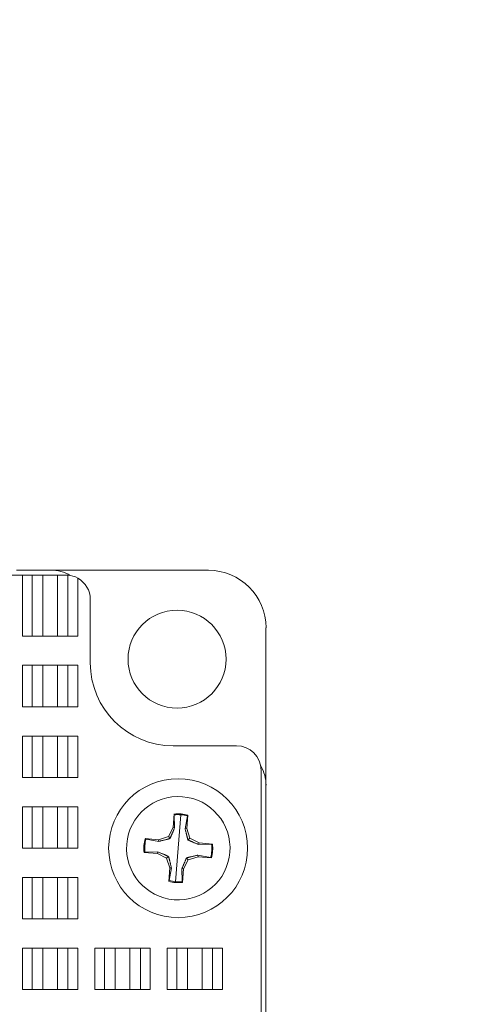
# Model space of a CAD drawing. Units: inches. Extents: x 0 to 10, y 0 to 7.93.
# Drawn here: x 9.53 to 10, y 3.02 to 4.03 of the extents above; entities that cross this region are included whole.
import ezdxf

# ---------------------------------------------------------------- set-up
doc = ezdxf.new("R2010")
doc.units = ezdxf.units.IN
doc.header["$MEASUREMENT"] = 0
for name, color, linetype, lineweight in [('DIMENSIONS', 5, 'Continuous', 0), ('TANGENT EDGES', 7, 'Continuous', 0), ('VISIBLE', 7, 'Continuous', 0)]:
    doc.layers.add(name, color=color, linetype=linetype, lineweight=lineweight)
doc.dimstyles.get("Standard").update_dxf_attribs({"dimtxt": 0.18, "dimasz": 0.18, "dimexe": 0.18, "dimexo": 0.0625, "dimgap": 0.09, "dimtad": 0, "dimtih": 1, "dimtoh": 1, "dimdec": 4, "dimzin": 0, "dimdsep": 46, "dimtxsty": 'Standard', "dimcen": 0.09, "dimadec": 0, "dimazin": 0, "dimtfac": 1, "dimtdec": 4, "dimtofl": 0, "dimtmove": 0, "dimatfit": 3, "dimfxl": 0, "dimtolj": 1, "dimtzin": 0, "dimarcsym": 0})

# ---------------------------------------------------------------- blocks, each defined once
blk = doc.blocks.new('D3')
at = {"layer": 'DIMENSIONS'}
for p, q in [((4.1743, 2.2963), (4.1743, 2.113)), ((7.0459, 2.2315), (7.0459, 2.113)), ((4.2343, 2.1755), (5.3671, 2.1755)), ((6.9859, 2.1755), (6.2504, 2.1755))]:
    blk.add_line(p, q, dxfattribs=at)
for points in [[(4.1743, 2.1755), (4.2343, 2.188), (4.2343, 2.163), (4.1743, 2.1755)], [(7.0459, 2.1755), (6.9859, 2.163), (6.9859, 2.188), (7.0459, 2.1755)]]:
    blk.add_lwpolyline(points, dxfattribs=at)
at = {"layer": 'DIMENSIONS', "char_height": 0.077554, "attachment_point": 5}
for s, insert in [('{\\fArial|b0|i0|c0|p0;5.74}{\\fArial|b0|i0|c0|p0;}', (5.8226, 2.1755)), ('{\\fArial|b0|i0|c0|p0;}', (5.6838, 2.1755)), ('{\\fArial|b0|i0|c0|p0;}', (5.8226, 2.1755)), ('{\\fArial|b0|i0|c0|p0;}', (5.8226, 2.1755)), ('{\\fArial|b0|i0|c0|p0;}', (5.9615, 2.1755)), ('{\\fArial|b0|i0|c0|p0;145.9 mm}{\\fArial|b0|i0|c0|p0;}', (5.8226, 2.0193)), ('{\\fArial|b0|i0|c0|p0;}', (5.5449, 2.0193)), ('{\\fArial|b0|i0|c0|p0;}', (5.8226, 2.0193)), ('{\\fArial|b0|i0|c0|p0;}', (5.8226, 2.0193)), ('{\\fArial|b0|i0|c0|p0;}', (6.1004, 2.0193))]:
    blk.add_mtext(s, dxfattribs=dict(at, insert=insert))

msp = doc.modelspace()

# ---------------------------------------------------------------- linework, layer by layer
at = {"layer": 'TANGENT EDGES'}
for p, q in [((9.5328, 3.4015), (9.5328, 3.464)), ((9.5428, 3.4015), (9.5428, 3.464)), ((9.5794, 3.4015), (9.5794, 3.4639)), ((9.5894, 3.4015), (9.5894, 3.4609)), ((9.5328, 3.329), (9.5328, 3.3715)), ((9.5428, 3.329), (9.5428, 3.3715)), ((9.5794, 3.329), (9.5794, 3.3715)), ((9.5894, 3.329), (9.5894, 3.3715)), ((9.5328, 3.2565), (9.5328, 3.299)), ((9.5428, 3.2565), (9.5428, 3.299)), ((9.5794, 3.2565), (9.5794, 3.299)), ((9.5894, 3.2565), (9.5894, 3.299)), ((9.5328, 3.184), (9.5328, 3.2265)), ((9.5428, 3.184), (9.5428, 3.2265)), ((9.5794, 3.184), (9.5794, 3.2265)), ((9.5894, 3.184), (9.5894, 3.2265)), ((9.6925, 3.184), (9.6952, 3.2183)), ((9.6952, 3.2183), (9.6952, 3.2192)), ((9.6925, 3.184), (9.6897, 3.1497)), ((9.5328, 3.1115), (9.5328, 3.154)), ((9.5428, 3.1115), (9.5428, 3.154)), ((9.5794, 3.1115), (9.5794, 3.154)), ((9.5894, 3.1115), (9.5894, 3.154)), ((9.5328, 3.039), (9.5328, 3.0815)), ((9.5428, 3.039), (9.5428, 3.0815)), ((9.5794, 3.039), (9.5794, 3.0815)), ((9.5894, 3.039), (9.5894, 3.0815)), ((9.6069, 3.039), (9.6069, 3.0815)), ((9.6169, 3.039), (9.6169, 3.0815)), ((9.6536, 3.039), (9.6536, 3.0815)), ((9.6636, 3.039), (9.6636, 3.0815)), ((9.6811, 3.039), (9.6811, 3.0815)), ((9.6911, 3.039), (9.6911, 3.0815)), ((9.7277, 3.039), (9.7277, 3.0815)), ((9.7377, 3.039), (9.7377, 3.0815))]:
    msp.add_line(p, q, dxfattribs=at)
at = {"layer": 'VISIBLE'}
for p, q in [((9.5328, 3.464), (9.5152, 3.464)), ((9.5267, 3.469), (9.5619, 3.469)), ((9.5428, 3.464), (9.5328, 3.464)), ((9.5536, 3.464), (9.5428, 3.464)), ((9.5686, 3.464), (9.5536, 3.464)), ((9.5536, 3.4015), (9.5536, 3.464)), ((9.5619, 3.469), (9.7233, 3.469)), ((9.5686, 3.4015), (9.5686, 3.464)), ((9.5773, 3.464), (9.5686, 3.464)), ((9.6023, 3.374), (9.6023, 3.439)), ((9.7823, 3.4099), (9.7823, 3.2485)), ((9.5328, 3.4015), (9.5428, 3.4015)), ((9.5428, 3.4015), (9.5536, 3.4015)), ((9.5536, 3.4015), (9.5686, 3.4015)), ((9.5686, 3.4015), (9.5794, 3.4015)), ((9.5794, 3.4015), (9.5894, 3.4015)), ((9.5428, 3.3715), (9.5328, 3.3715)), ((9.5536, 3.3715), (9.5428, 3.3715)), ((9.5536, 3.329), (9.5536, 3.3715)), ((9.5686, 3.3715), (9.5536, 3.3715)), ((9.5686, 3.329), (9.5686, 3.3715)), ((9.5794, 3.3715), (9.5686, 3.3715)), ((9.5894, 3.3715), (9.5794, 3.3715)), ((9.5328, 3.329), (9.5428, 3.329)), ((9.5428, 3.329), (9.5536, 3.329)), ((9.5536, 3.329), (9.5686, 3.329)), ((9.5686, 3.329), (9.5794, 3.329)), ((9.5794, 3.329), (9.5894, 3.329)), ((9.5428, 3.299), (9.5328, 3.299)), ((9.5536, 3.299), (9.5428, 3.299)), ((9.5686, 3.299), (9.5536, 3.299)), ((9.5536, 3.2565), (9.5536, 3.299)), ((9.5794, 3.299), (9.5686, 3.299)), ((9.5686, 3.2565), (9.5686, 3.299)), ((9.5894, 3.299), (9.5794, 3.299)), ((9.7523, 3.289), (9.6873, 3.289)), ((9.7773, 2.564), (9.7773, 3.264)), ((9.5328, 3.2565), (9.5428, 3.2565)), ((9.5428, 3.2565), (9.5536, 3.2565)), ((9.5536, 3.2565), (9.5686, 3.2565)), ((9.5686, 3.2565), (9.5794, 3.2565)), ((9.5794, 3.2565), (9.5894, 3.2565)), ((9.7823, 3.2485), (9.7823, 2.5792)), ((9.5428, 3.2265), (9.5328, 3.2265)), ((9.5536, 3.2265), (9.5428, 3.2265)), ((9.5536, 3.184), (9.5536, 3.2265)), ((9.5686, 3.2265), (9.5536, 3.2265)), ((9.5794, 3.2265), (9.5686, 3.2265)), ((9.5686, 3.184), (9.5686, 3.2265)), ((9.5894, 3.2265), (9.5794, 3.2265)), ((9.6881, 3.2191), (9.6871, 3.2053)), ((9.6881, 3.2191), (9.6884, 3.2182)), ((9.6887, 3.2049), (9.6884, 3.2182)), ((9.6995, 3.204), (9.7019, 3.2171)), ((9.7011, 3.2042), (9.7022, 3.2179)), ((9.7019, 3.2171), (9.7022, 3.2179)), ((9.6871, 3.2053), (9.6823, 3.1959)), ((9.6887, 3.2049), (9.6871, 3.2053)), ((9.6995, 3.204), (9.7011, 3.2042)), ((9.7044, 3.1942), (9.7011, 3.2042)), ((9.6594, 3.1934), (9.6585, 3.1938)), ((9.6722, 3.1927), (9.6585, 3.1938)), ((9.6594, 3.1934), (9.6724, 3.191)), ((9.6823, 3.1959), (9.6722, 3.1927)), ((9.6724, 3.191), (9.6722, 3.1927)), ((9.684, 3.1939), (9.6823, 3.1959)), ((9.7024, 3.1925), (9.7044, 3.1942)), ((9.7138, 3.1894), (9.7044, 3.1942)), ((9.5328, 3.184), (9.5428, 3.184)), ((9.5428, 3.184), (9.5536, 3.184)), ((9.5536, 3.184), (9.5686, 3.184)), ((9.5686, 3.184), (9.5794, 3.184)), ((9.5794, 3.184), (9.5894, 3.184)), ((9.6574, 3.1797), (9.6583, 3.1799)), ((9.6574, 3.1797), (9.6711, 3.1786)), ((9.6583, 3.1799), (9.6716, 3.1802)), ((9.6716, 3.1802), (9.6711, 3.1786)), ((9.7133, 3.1878), (9.7138, 3.1894)), ((9.7266, 3.1881), (9.7133, 3.1878)), ((9.7275, 3.1883), (9.7138, 3.1894)), ((9.7275, 3.1883), (9.7266, 3.1881)), ((9.6711, 3.1786), (9.6805, 3.1738)), ((9.6825, 3.1755), (9.6805, 3.1738)), ((9.6805, 3.1738), (9.6838, 3.1638)), ((9.6978, 3.1627), (9.7026, 3.172)), ((9.7009, 3.1741), (9.7026, 3.172)), ((9.7026, 3.172), (9.7127, 3.1753)), ((9.7125, 3.1769), (9.7127, 3.1753)), ((9.7125, 3.1769), (9.7256, 3.1746)), ((9.7127, 3.1753), (9.7264, 3.1742)), ((9.7256, 3.1746), (9.7264, 3.1742)), ((9.6838, 3.1638), (9.6827, 3.15)), ((9.6854, 3.164), (9.683, 3.1509)), ((9.6854, 3.164), (9.6838, 3.1638)), ((9.6962, 3.1631), (9.6978, 3.1627)), ((9.6965, 3.1498), (9.6962, 3.1631)), ((9.6968, 3.1489), (9.6978, 3.1627)), ((9.5428, 3.154), (9.5328, 3.154)), ((9.5536, 3.154), (9.5428, 3.154)), ((9.5536, 3.1115), (9.5536, 3.154)), ((9.5686, 3.154), (9.5536, 3.154)), ((9.5794, 3.154), (9.5686, 3.154)), ((9.5686, 3.1115), (9.5686, 3.154)), ((9.5894, 3.154), (9.5794, 3.154)), ((9.683, 3.1509), (9.6827, 3.15)), ((9.6968, 3.1489), (9.6965, 3.1498)), ((9.5328, 3.1115), (9.5428, 3.1115)), ((9.5428, 3.1115), (9.5536, 3.1115)), ((9.5536, 3.1115), (9.5686, 3.1115)), ((9.5686, 3.1115), (9.5794, 3.1115)), ((9.5794, 3.1115), (9.5894, 3.1115)), ((9.5428, 3.0815), (9.5328, 3.0815)), ((9.5536, 3.0815), (9.5428, 3.0815)), ((9.5686, 3.0815), (9.5536, 3.0815)), ((9.5536, 3.039), (9.5536, 3.0815)), ((9.5686, 3.039), (9.5686, 3.0815)), ((9.5794, 3.0815), (9.5686, 3.0815)), ((9.5894, 3.0815), (9.5794, 3.0815)), ((9.6169, 3.0815), (9.6069, 3.0815)), ((9.6278, 3.0815), (9.6169, 3.0815)), ((9.6428, 3.0815), (9.6278, 3.0815)), ((9.6278, 3.039), (9.6278, 3.0815)), ((9.6536, 3.0815), (9.6428, 3.0815)), ((9.6428, 3.039), (9.6428, 3.0815)), ((9.6636, 3.0815), (9.6536, 3.0815)), ((9.6911, 3.0815), (9.6811, 3.0815)), ((9.7019, 3.0815), (9.6911, 3.0815)), ((9.7169, 3.0815), (9.7019, 3.0815)), ((9.7019, 3.039), (9.7019, 3.0815)), ((9.7277, 3.0815), (9.7169, 3.0815)), ((9.7169, 3.039), (9.7169, 3.0815)), ((9.7377, 3.0815), (9.7277, 3.0815)), ((9.5328, 3.039), (9.5428, 3.039)), ((9.5428, 3.039), (9.5536, 3.039)), ((9.5536, 3.039), (9.5686, 3.039)), ((9.5686, 3.039), (9.5794, 3.039)), ((9.5794, 3.039), (9.5894, 3.039)), ((9.6069, 3.039), (9.6169, 3.039)), ((9.6169, 3.039), (9.6278, 3.039)), ((9.6278, 3.039), (9.6428, 3.039)), ((9.6428, 3.039), (9.6536, 3.039)), ((9.6536, 3.039), (9.6636, 3.039)), ((9.6811, 3.039), (9.6911, 3.039)), ((9.6911, 3.039), (9.7019, 3.039)), ((9.7019, 3.039), (9.7169, 3.039)), ((9.7169, 3.039), (9.7277, 3.039)), ((9.7277, 3.039), (9.7377, 3.039))]:
    msp.add_line(p, q, dxfattribs=at)
for centre, radius in [((9.6912, 3.3778), 0.0502), ((9.6923, 3.184), 0.0712)]:
    msp.add_circle(centre, radius, dxfattribs=at)
for centre, radius, start, end in [((9.5619, 3.4296), 0.0394, 59.6565, 90), ((9.5773, 3.439), 0.025, 85.2488, 90), ((9.5773, 3.439), 0.025, 61.1561, 85.2477), ((9.7233, 3.4099), 0.0591, 0, 90), ((9.5773, 3.439), 0.025, 0, 61.1561), ((9.6873, 3.374), 0.085, 180, 270), ((9.7523, 3.264), 0.025, 0, 90), ((9.743, 3.2485), 0.0394, 0, 30.3435), ((9.6925, 3.184), 0.053, 85.4582, 265.4582), ((9.6925, 3.184), 0.053, 265.4582, 85.4582), ((9.6925, 3.184), 0.0353, 85.4582, 96.9951), ((9.6925, 3.184), 0.0344, 85.4582, 96.7978), ((9.6925, 3.184), 0.0353, 73.9212, 85.4582), ((9.6925, 3.184), 0.0344, 74.1186, 85.4582), ((9.6925, 3.184), 0.0353, 163.9212, 186.9951), ((9.6925, 3.184), 0.0344, 164.1186, 186.7978), ((9.6925, 3.184), 0.0344, 344.1186, 6.7978), ((9.6925, 3.184), 0.0353, 343.9212, 6.9951), ((9.6925, 3.184), 0.0353, 253.9212, 276.9951), ((9.6925, 3.184), 0.0344, 254.1186, 265.4582), ((9.6925, 3.184), 0.0344, 265.4582, 276.7978)]:
    msp.add_arc(centre, radius, start, end, dxfattribs=at)
for points, weights in [([(9.684, 3.1939), (9.6858, 3.1979), (9.6887, 3.2049)], [3.76464720696, 3.47968571116, 2.77083371292]), ([(9.7024, 3.1925), (9.7012, 3.1967), (9.6995, 3.204)], [3.76464720696, 3.47968571116, 2.77083371292]), ([(9.6724, 3.191), (9.6797, 3.1927), (9.684, 3.1939)], [2.77083371292, 3.47968571116, 3.76464720696]), ([(9.7133, 3.1878), (9.7064, 3.1906), (9.7024, 3.1925)], [2.77083371292, 3.47968571116, 3.76464720696]), ([(9.6716, 3.1802), (9.6785, 3.1774), (9.6825, 3.1755)], [2.77083371292, 3.47968571116, 3.76464720696]), ([(9.6825, 3.1755), (9.6837, 3.1713), (9.6854, 3.164)], [3.76464720696, 3.47968571116, 2.77083371292]), ([(9.6962, 3.1631), (9.6991, 3.17), (9.7009, 3.1741)], [2.77083371292, 3.47968571116, 3.76464720696]), ([(9.7009, 3.1741), (9.7052, 3.1752), (9.7125, 3.1769)], [3.76464720696, 3.47968571116, 2.77083371292])]:
    msp.add_rational_spline(points, weights, degree=2, dxfattribs=at)

# ---------------------------------------------------------------- dimensions: what is measured, and where the dimension line sits
at = {"layer": 'DIMENSIONS'}
dim = msp.add_linear_dim(base=(0, 0), p1=(4.1743, 2.3588), p2=(7.0459, 2.294), angle=180, dimstyle='Standard', override={"dimtxt": 0.098408, "dimtad": 0, "dimdec": 2, "dimzin": 0, "dimse1": 0, "dimse2": 0, "dimsd1": 0, "dimsd2": 0, "dimadec": 2, "dimazin": 0, "dimtol": 0, "dimlim": 0, "dimtp": 0, "dimtm": 0, "dimtdec": 2}, dxfattribs=at)
dim.commit()
dim.dimension.update_dxf_attribs({"geometry": 'D3', "text_midpoint": (9.9969, 5.0894), "text_rotation": 180})

doc.saveas('drawing.dxf')
